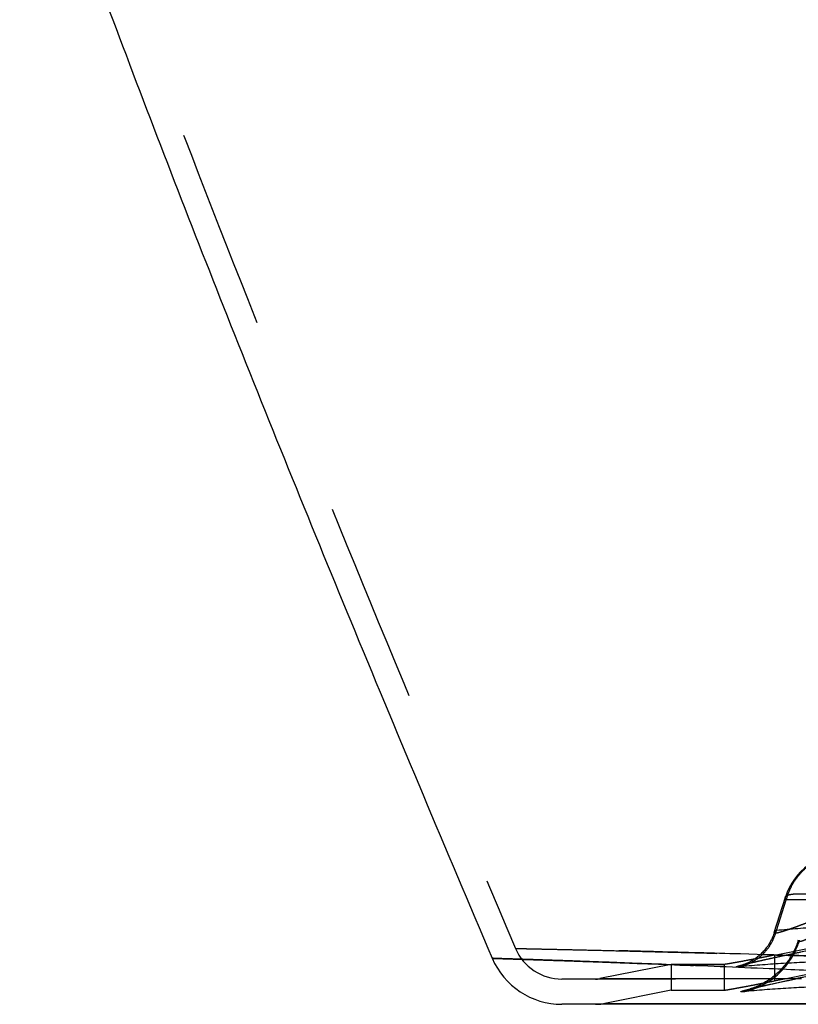
# Model space of a CAD drawing. Units: inches. Extents: x 93.2 to 131.2, y 17.2 to 47.8.
# Drawn here: x 98.2 to 102.1, y 19.7 to 24.6 of the extents above; entities that cross this region are included whole.
import ezdxf

# ---------------------------------------------------------------- set-up
doc = ezdxf.new("R2010")
doc.units = ezdxf.units.IN
doc.header["$LTSCALE"] = 9.973333
doc.header["$MEASUREMENT"] = 0
doc.linetypes.add('HIDDEN', pattern=[0.2, 0.1, -0.1])
doc.layers.get('0').update_dxf_attribs({"linetype": 'CONTINUOUS'})
doc.layers.add('6_SURFACES', color=7, linetype='CONTINUOUS')
doc.layers.add('DEFAULT_2', color=8, linetype='HIDDEN')

msp = doc.modelspace()

# ---------------------------------------------------------------- linework, layer by layer
at = {"color": 7, "linetype": 'Continuous'}
msp.add_line((123.4363, 19.7129), (100.9317, 19.7129), dxfattribs=at)
msp.add_arc((100.9317, 20.0879), 0.375, 203.0659, 270, dxfattribs=at)
msp.add_open_spline([(98.2466, 25.8588), (98.4059, 25.406), (98.7454, 24.4763), (99.3004, 23.045), (99.9181, 21.524), (100.3569, 20.4807), (100.5867, 19.941)], degree=3, knots=[0, 0, 0, 0, 0.226239, 0.466509, 0.723532, 1, 1, 1, 1], dxfattribs=at)
at = {"color": 9, "linetype": 'Continuous'}
for points, knots in [([(101.4722, 19.9092), (101.4081, 19.9118), (101.2934, 19.9163), (101.1386, 19.9221), (101.0159, 19.9265), (100.9183, 19.9299), (100.8405, 19.9325), (100.7786, 19.9345), (100.7294, 19.9361), (100.6906, 19.9374), (100.6602, 19.9384), (100.6369, 19.9391), (100.6212, 19.9397), (100.6112, 19.94), (100.6054, 19.9403), (100.6005, 19.9404), (100.5965, 19.9406), (100.5933, 19.9407), (100.5911, 19.9408), (100.5897, 19.9409), (100.5889, 19.9409), (100.5882, 19.941), (100.5876, 19.941), (100.5872, 19.941), (100.5869, 19.941), (100.5868, 19.941), (100.5867, 19.941), (100.5867, 19.941)], [0, 0, 0, 0, 0.217225, 0.388586, 0.524551, 0.63283, 0.719205, 0.788035, 0.842695, 0.885826, 0.919521, 0.94546, 0.965007, 0.972742, 0.979281, 0.984736, 0.989206, 0.992783, 0.995553, 0.996659, 0.997591, 0.998358, 0.998969, 0.999431, 0.999752, 0.999939, 1, 1, 1, 1]), ([(112.184, 19.7835), (111.6083, 19.7835), (110.4578, 19.784), (108.737, 19.7869), (107.3117, 19.7912), (106.1886, 19.7969), (105.3767, 19.8028), (104.607, 19.8112), (103.9015, 19.8235), (103.3636, 19.8372), (102.9805, 19.8494), (102.7312, 19.8581), (102.5065, 19.8665), (102.2518, 19.8767), (101.9096, 19.891), (101.6344, 19.9027), (101.4722, 19.9092)], [0, 0, 0, 0, 0.161202, 0.322159, 0.481867, 0.560314, 0.636646, 0.709235, 0.775849, 0.834242, 0.859906, 0.883166, 0.904103, 0.922858, 0.954563, 1, 1, 1, 1])]:
    msp.add_open_spline(points, degree=3, knots=knots, dxfattribs=at)
at = {"layer": '6_SURFACES', "color": 8, "linetype": 'HIDDEN'}
msp.add_open_spline([(102.2924, 24.4978), (102.1973, 24.5817), (102.0672, 24.721), (101.9259, 24.9272), (101.8384, 25.087), (101.7689, 25.2497), (101.7162, 25.4125), (101.6773, 25.5726), (101.6566, 25.6782), (101.6466, 25.7299)], degree=3, knots=[0, 0, 0, 0, 0.267911, 0.399255, 0.527554, 0.652175, 0.772661, 0.888664, 1, 1, 1, 1], dxfattribs=at)
at = {"layer": 'DEFAULT_2', "color": 8, "linetype": 'HIDDEN'}
for p, q in [((101.9852, 19.9568), (103.6907, 20.2968)), ((103.6908, 20.2968), (101.9852, 19.9568)), ((101.9831, 20.0683), (102.0384, 20.244)), ((101.9945, 20.0784), (102.0426, 20.231)), ((102.8517, 20.231), (102.0426, 20.231)), ((101.9852, 19.8294), (103.7153, 20.1743)), ((103.7153, 20.1743), (102.0283, 19.8379)), ((101.9137, 19.9594), (101.985, 19.9574)), ((101.985, 19.9574), (101.9876, 19.9573)), ((101.9852, 19.9568), (101.9852, 19.8294)), ((102.0158, 19.9514), (102.0401, 19.9566)), ((102.0401, 19.9566), (102.0658, 19.962)), ((102.0658, 19.962), (102.0932, 19.9678)), ((102.0932, 19.9678), (102.1221, 19.9739)), ((101.4727, 19.9107), (101.1203, 19.8402)), ((101.7359, 19.9107), (101.4727, 19.9107)), ((101.4727, 19.9107), (101.4727, 19.7832)), ((101.5138, 19.9107), (101.5875, 19.9107)), ((101.5875, 19.9107), (101.6372, 19.9107)), ((101.6372, 19.9107), (101.7135, 19.9107)), ((101.7135, 19.9107), (101.7359, 19.9107)), ((101.7359, 19.9107), (101.7359, 19.7832)), ((101.8283, 19.9086), (101.828, 19.9085)), ((101.8286, 19.9086), (101.8297, 19.9089)), ((101.8297, 19.9089), (101.8311, 19.9093)), ((101.8311, 19.9093), (101.833, 19.9099)), ((101.833, 19.9099), (101.8353, 19.9105)), ((101.8353, 19.9105), (101.8395, 19.9115)), ((101.8395, 19.9115), (101.8445, 19.9128)), ((101.8445, 19.9128), (101.8524, 19.9148)), ((101.8524, 19.9148), (101.8618, 19.917)), ((101.8618, 19.917), (101.8726, 19.9196)), ((101.8726, 19.9196), (101.8848, 19.9224)), ((101.8848, 19.9224), (101.8983, 19.9255)), ((101.8983, 19.9255), (101.9133, 19.9289)), ((101.9133, 19.9289), (101.9298, 19.9326)), ((101.9298, 19.9326), (101.9476, 19.9366)), ((101.972, 19.9419), (101.9932, 19.9465)), ((101.9932, 19.9465), (102.0158, 19.9514)), ((123.4363, 19.8379), (100.9317, 19.8379)), ((101.1203, 19.8402), (123.2477, 19.8402)), ((101.9243, 19.8032), (101.9399, 19.8068)), ((101.9399, 19.8068), (101.9572, 19.8107)), ((101.9572, 19.8107), (101.9761, 19.8148)), ((101.9761, 19.8148), (101.9968, 19.8194)), ((102.0283, 19.8379), (101.9852, 19.8294)), ((101.9968, 19.8194), (102.0192, 19.8242)), ((102.0192, 19.8242), (102.0434, 19.8294)), ((102.0434, 19.8294), (102.0693, 19.835)), ((102.0693, 19.835), (102.097, 19.8409)), ((102.097, 19.8409), (102.1265, 19.8471)), ((101.4727, 19.7832), (101.1448, 19.7176)), ((101.4727, 19.7832), (101.7359, 19.7832)), ((101.863, 19.7885), (101.8633, 19.7885)), ((101.8632, 19.7885), (101.863, 19.7885)), ((101.864, 19.7888), (101.8632, 19.7885)), ((101.8633, 19.7885), (101.8642, 19.7888)), ((101.8642, 19.7888), (101.8657, 19.7892)), ((101.8657, 19.7892), (101.8677, 19.7897)), ((101.8677, 19.7897), (101.8717, 19.7907)), ((101.8717, 19.7907), (101.8768, 19.792)), ((101.8768, 19.792), (101.8829, 19.7935)), ((101.8829, 19.7935), (101.8926, 19.7959)), ((101.8926, 19.7959), (101.904, 19.7986)), ((101.904, 19.7986), (101.9171, 19.8016)), ((101.9171, 19.8016), (101.9243, 19.8032)), ((101.1448, 19.7176), (123.2232, 19.7176))]:
    msp.add_line(p, q, dxfattribs=at)
for points in [[(101.9831, 20.0682), (101.9821, 20.065), (101.9799, 20.0586), (101.9775, 20.0523), (101.975, 20.0462), (101.9724, 20.0402), (101.9696, 20.0343), (101.9667, 20.0285), (101.9637, 20.0229), (101.9606, 20.0174), (101.9574, 20.0121), (101.9541, 20.0069), (101.9507, 20.0018), (101.9472, 19.9968), (101.9436, 19.992), (101.94, 19.9874), (101.9363, 19.9828), (101.9325, 19.9784), (101.9286, 19.9741), (101.9247, 19.97), (101.9208, 19.966), (101.9168, 19.9621), (101.9128, 19.9584), (101.9087, 19.9548), (101.9046, 19.9513), (101.9005, 19.948), (101.8964, 19.9448), (101.8922, 19.9417), (101.8881, 19.9387)], [(102.1023, 20.0307), (102.1007, 20.0255), (102.0981, 20.0181), (102.0954, 20.0108), (102.0927, 20.0036), (102.0897, 19.9966), (102.0867, 19.9896), (102.0835, 19.9828), (102.0803, 19.9761), (102.0769, 19.9695), (102.0734, 19.963), (102.0699, 19.9567), (102.0662, 19.9504), (102.0625, 19.9443), (102.0586, 19.9383), (102.0547, 19.9324), (102.0507, 19.9267), (102.0466, 19.921), (102.0425, 19.9155), (102.0383, 19.9101), (102.034, 19.9048), (102.0297, 19.8997), (102.0253, 19.8946), (102.0208, 19.8897), (102.0163, 19.8849), (102.0118, 19.8802), (102.0072, 19.8757), (102.0026, 19.8712), (101.9979, 19.8669), (101.9932, 19.8626), (101.9885, 19.8585), (101.9837, 19.8545), (101.9789, 19.8506), (101.9741, 19.8469), (101.9693, 19.8432), (101.9645, 19.8397), (101.9596, 19.8362), (101.9547, 19.8329), (101.9499, 19.8297), (101.945, 19.8266), (101.9402, 19.8236), (101.9354, 19.8207), (101.9307, 19.818), (101.9261, 19.8154), (101.9215, 19.813), (101.9171, 19.8106), (101.9127, 19.8084), (101.9085, 19.8064), (101.9045, 19.8045), (101.9006, 19.8027), (101.8969, 19.8011), (101.8933, 19.7995), (101.8899, 19.7981), (101.8867, 19.7968), (101.8837, 19.7956), (101.8808, 19.7945), (101.8781, 19.7935), (101.8757, 19.7926), (101.8734, 19.7918), (101.8714, 19.7911), (101.8696, 19.7905), (101.868, 19.79), (101.8666, 19.7896), (101.8655, 19.7892), (101.8647, 19.789), (101.864, 19.7888)], [(101.828, 19.9085), (101.8283, 19.9086), (101.8286, 19.9086)], [(101.8881, 19.9387), (101.884, 19.9359), (101.8799, 19.9332), (101.8758, 19.9307), (101.8718, 19.9283), (101.8679, 19.9261), (101.8641, 19.924), (101.8605, 19.9221), (101.8571, 19.9204), (101.8539, 19.9188), (101.8508, 19.9174), (101.848, 19.9161), (101.8455, 19.915), (101.8431, 19.914), (101.8409, 19.9131), (101.839, 19.9123), (101.8371, 19.9116), (101.8355, 19.911), (101.834, 19.9105), (101.8327, 19.91), (101.8316, 19.9096), (101.8306, 19.9093), (101.8298, 19.909), (101.8291, 19.9088), (101.8286, 19.9087), (101.8283, 19.9086)], [(101.9476, 19.9366), (101.9669, 19.9408), (101.972, 19.9419)]]:
    msp.add_lwpolyline(points, dxfattribs=at)
for centre, radius, start, end in [((102.337, 20.1499), 0.313, 90, 162.5196), ((101.7467, 20.1408), 0.3783, 334.3846, 343.1604), ((100.9317, 20.0879), 0.25, 203.0659, 270), ((101.7531, 20.1373), 0.371, 306.195, 334.4442), ((108.4609, -10.3497), 30.854, 101.36103, 101.92999), ((101.0977, 19.9529), 0.115, 269.9999, 281.31), ((101.7576, 20.1319), 0.364, 293.6483, 306.1312), ((101.7589, 20.1289), 0.3607, 281.4933, 286.3045), ((101.7589, 20.1291), 0.361, 286.3034, 288.7082), ((101.7586, 20.1298), 0.3617, 288.7116, 293.634), ((101.0977, 19.9529), 0.24, 269.9999, 281.31)]:
    msp.add_arc(centre, radius, start, end, dxfattribs=at)
for points, knots in [([(98.3677, 25.8913), (98.5265, 25.44), (98.8652, 24.5132), (99.4186, 23.0861), (100.0347, 21.5691), (100.4725, 20.5284), (100.7017, 19.99)], [0, 0, 0, 0, 0.226131, 0.466371, 0.723434, 1, 1, 1, 1]), ([(102.3392, 20.4629), (102.3224, 20.4629), (102.2889, 20.4601), (102.24, 20.4476), (102.1937, 20.4272), (102.1513, 20.3993), (102.114, 20.3648), (102.0827, 20.3246), (102.0582, 20.2797), (102.0469, 20.2474), (102.0426, 20.231)], [0, 0, 0, 0, 0.124041, 0.248204, 0.372611, 0.497346, 0.622462, 0.747969, 0.873835, 1, 1, 1, 1]), ([(102.0384, 20.244), (102.039, 20.2457), (102.0407, 20.2481), (102.0439, 20.2506), (102.0485, 20.2532), (102.0562, 20.2559), (102.0673, 20.2582), (102.081, 20.2599), (102.1042, 20.2612), (102.1389, 20.2606), (102.1866, 20.2572), (102.2414, 20.2511), (102.3019, 20.2423), (102.3438, 20.235), (102.3655, 20.231)], [0, 0, 0, 0, 0.016056, 0.025648, 0.036664, 0.063598, 0.097651, 0.139041, 0.187737, 0.306203, 0.45057, 0.617278, 0.80203, 1, 1, 1, 1]), ([(101.9831, 20.0682), (101.983, 20.0678), (101.9829, 20.0669), (101.984, 20.0663), (101.9851, 20.066), (101.9868, 20.0659), (101.9895, 20.066), (101.9935, 20.0666), (101.9985, 20.0676), (102.0045, 20.069), (102.0115, 20.0708), (102.0194, 20.0731), (102.0318, 20.0769), (102.0494, 20.0826), (102.0726, 20.0907), (102.0985, 20.1), (102.1266, 20.1105), (102.1565, 20.1219), (102.1879, 20.1341), (102.2317, 20.1515), (102.2882, 20.1743), (102.3336, 20.1932), (102.3566, 20.2028)], [0, 0, 0, 0, 0.002923, 0.006088, 0.008347, 0.011173, 0.018678, 0.02879, 0.041564, 0.057008, 0.075087, 0.095745, 0.118893, 0.172221, 0.234049, 0.303221, 0.37856, 0.458953, 0.543399, 0.631025, 0.812935, 1, 1, 1, 1]), ([(102.0426, 20.231), (102.0417, 20.2321), (102.0401, 20.2343), (102.0385, 20.2377), (102.0379, 20.2409), (102.0381, 20.243), (102.0384, 20.244)], [0, 0, 0, 0, 0.305321, 0.564928, 0.790572, 1, 1, 1, 1]), ([(102.1023, 20.0307), (102.1021, 20.0299), (102.1018, 20.0286), (102.1022, 20.0266), (102.1037, 20.0253), (102.106, 20.0248), (102.1091, 20.0248), (102.113, 20.0254), (102.1178, 20.0266), (102.1234, 20.0283), (102.1299, 20.0306), (102.14, 20.0347), (102.1542, 20.041), (102.1727, 20.05), (102.1929, 20.0604), (102.2145, 20.072), (102.237, 20.0845), (102.2602, 20.0978), (102.2919, 20.1164), (102.332, 20.1405), (102.364, 20.1604), (102.3801, 20.1704)], [0, 0, 0, 0, 0.007023, 0.012556, 0.017979, 0.024934, 0.034381, 0.046737, 0.062151, 0.080634, 0.102098, 0.126394, 0.182658, 0.247611, 0.319402, 0.396401, 0.477281, 0.561, 0.646765, 0.822127, 1, 1, 1, 1]), ([(102.8205, 20.0828), (102.7537, 20.0922), (102.618, 20.1035), (102.4125, 20.1054), (102.2042, 20.0963), (102.0646, 20.085), (101.9945, 20.0784)], [0, 0, 0, 0, 0.244352, 0.49271, 0.744789, 1, 1, 1, 1]), ([(101.8064, 19.898), (101.8286, 19.9025), (101.8721, 19.918), (101.9281, 19.9585), (101.9711, 20.0131), (101.9888, 20.0562), (101.9945, 20.0784)], [0, 0, 0, 0, 0.248247, 0.497476, 0.74807, 1, 1, 1, 1]), ([(101.9945, 20.0784), (101.993, 20.0774), (101.9903, 20.0754), (101.9868, 20.0727), (101.9844, 20.0704), (101.9833, 20.0689), (101.9831, 20.0682)], [0, 0, 0, 0, 0.361278, 0.64918, 0.861426, 1, 1, 1, 1]), ([(101.8064, 19.898), (101.8054, 19.8979), (101.8035, 19.8977), (101.8008, 19.8975), (101.7986, 19.8974), (101.7967, 19.8974), (101.7953, 19.8974), (101.7943, 19.8975), (101.7938, 19.8977), (101.7936, 19.8978), (101.7934, 19.8979), (101.7934, 19.8982), (101.7938, 19.8986), (101.7949, 19.8993), (101.7977, 19.9004), (101.8021, 19.9019), (101.8084, 19.9038), (101.8164, 19.906), (101.8261, 19.9086), (101.8376, 19.9114), (101.8561, 19.9159), (101.8832, 19.9223), (101.9201, 19.9306), (101.9625, 19.9399), (102.0097, 19.9502), (102.061, 19.9611), (102.136, 19.9769), (102.2356, 19.9974), (102.3167, 20.0139), (102.3585, 20.0224)], [0, 0, 0, 0, 0.005202, 0.009719, 0.013542, 0.016665, 0.019085, 0.020808, 0.021418, 0.021871, 0.0222, 0.022481, 0.023289, 0.024731, 0.029774, 0.037791, 0.048812, 0.062834, 0.07983, 0.099755, 0.12255, 0.176417, 0.240641, 0.314253, 0.396165, 0.485239, 0.580335, 0.784265, 1, 1, 1, 1]), ([(112.184, 19.885), (111.5766, 19.885), (110.363, 19.8854), (108.8479, 19.8871), (107.6416, 19.8895), (106.7486, 19.892), (105.8753, 19.8953), (105.0384, 19.9002), (104.2619, 19.9075), (103.4149, 19.9202), (102.6093, 19.9392), (101.899, 19.96), (101.4923, 19.9712), (101.2675, 19.977), (101.1485, 19.9798), (101.0526, 19.9821), (100.9752, 19.9838), (100.9127, 19.9852), (100.8623, 19.9863), (100.8219, 19.9872), (100.7897, 19.9879), (100.7644, 19.9885), (100.7447, 19.9889), (100.7313, 19.9892), (100.7228, 19.9894), (100.7178, 19.9896), (100.7137, 19.9897), (100.7102, 19.9898), (100.7075, 19.9898), (100.7053, 19.9899), (100.7039, 19.9899), (100.703, 19.99), (100.7025, 19.99), (100.7022, 19.99), (100.7019, 19.99), (100.7018, 19.99), (100.7017, 19.99), (100.7017, 19.99)], [0, 0, 0, 0, 0.158675, 0.317051, 0.395811, 0.473829, 0.550342, 0.623961, 0.692476, 0.75321, 0.845256, 0.902986, 0.938864, 0.95155, 0.961743, 0.969964, 0.976605, 0.981971, 0.986295, 0.989765, 0.992527, 0.994704, 0.996393, 0.997675, 0.998184, 0.998617, 0.998979, 0.999276, 0.999515, 0.999701, 0.999837, 0.999889, 0.99993, 0.999961, 0.999983, 0.999996, 1, 1, 1, 1]), ([(100.7017, 19.99), (100.7017, 19.99), (100.7018, 19.99), (100.7018, 19.99), (100.702, 19.99), (100.7023, 19.99), (100.7028, 19.99), (100.7035, 19.9899), (100.7043, 19.9899), (100.7052, 19.9899), (100.7069, 19.9898), (100.7095, 19.9898), (100.7133, 19.9897), (100.7181, 19.9895), (100.7239, 19.9894), (100.731, 19.9892), (100.7393, 19.989), (100.7492, 19.9888), (100.7657, 19.9884), (100.7914, 19.9879), (100.8295, 19.987), (100.8789, 19.9859), (100.9423, 19.9846), (101.0234, 19.9827), (101.1272, 19.9804), (101.2601, 19.9771), (101.4313, 19.9728), (101.6532, 19.9668), (101.8195, 19.9621), (101.9137, 19.9594)], [0, 0, 0, 0, 0.000052, 0.000117, 0.000211, 0.000485, 0.000879, 0.001402, 0.00206, 0.002862, 0.003816, 0.006213, 0.009325, 0.013231, 0.018022, 0.023794, 0.030656, 0.038725, 0.048136, 0.071587, 0.102408, 0.142365, 0.193714, 0.259389, 0.343263, 0.450556, 0.588433, 0.766891, 1, 1, 1, 1]), ([(101.9852, 19.9568), (101.9698, 19.9538), (101.9397, 19.9478), (101.8956, 19.9392), (101.8545, 19.9313), (101.8179, 19.9245), (101.7907, 19.9195), (101.7721, 19.9162), (101.7609, 19.9143), (101.7517, 19.9128), (101.7445, 19.9116), (101.7395, 19.911), (101.7368, 19.9107), (101.7359, 19.9107)], [0, 0, 0, 0, 0.185101, 0.364074, 0.530887, 0.679745, 0.805285, 0.857809, 0.902809, 0.939848, 0.968561, 0.988671, 1, 1, 1, 1]), ([(101.9876, 19.9573), (102.0264, 19.9562), (102.205, 19.9511), (102.3837, 19.9461), (102.5236, 19.9423)], [0, 0, 0, 0, 0.217203, 1, 1, 1, 1]), ([(100.5867, 19.941), (100.5867, 19.941), (100.5868, 19.941), (100.5869, 19.941), (100.5872, 19.941), (100.5875, 19.941), (100.588, 19.941), (100.5889, 19.9409), (100.5904, 19.9409), (100.5926, 19.9408), (100.5954, 19.9406), (100.5989, 19.9405), (100.6031, 19.9403), (100.6082, 19.9402), (100.6169, 19.9398), (100.6304, 19.9394), (100.6505, 19.9387), (100.6763, 19.9378), (100.7091, 19.9368), (100.7503, 19.9354), (100.8017, 19.9337), (100.8655, 19.9316), (100.9445, 19.929), (101.0426, 19.9256), (101.1644, 19.9212), (101.3949, 19.9125), (101.8119, 19.8953), (102.2549, 19.8763), (102.6419, 19.8614), (102.8968, 19.8523), (103.1801, 19.8429), (103.492, 19.8339), (103.8312, 19.8257), (104.3307, 19.8156), (105.0004, 19.8064), (105.8427, 19.7991), (106.7209, 19.794), (107.6186, 19.7903), (108.8311, 19.7868), (110.3538, 19.7841), (111.5736, 19.7835), (112.184, 19.7835)], [0, 0, 0, 0, 0.000004, 0.000017, 0.000039, 0.00007, 0.000112, 0.000164, 0.000302, 0.000488, 0.000729, 0.001029, 0.001393, 0.001829, 0.002343, 0.003635, 0.005337, 0.007532, 0.01032, 0.013822, 0.01819, 0.023614, 0.030333, 0.038657, 0.048987, 0.061857, 0.098304, 0.156938, 0.176529, 0.19848, 0.222909, 0.249835, 0.27916, 0.310674, 0.379045, 0.452373, 0.528531, 0.60617, 0.684541, 0.842125, 1, 1, 1, 1]), ([(102.6301, 19.9024), (102.5637, 19.9118), (102.4284, 19.9231), (102.2235, 19.9249), (102.0156, 19.9158), (101.8764, 19.9046), (101.8064, 19.898)], [0, 0, 0, 0, 0.243991, 0.49236, 0.744592, 1, 1, 1, 1]), ([(101.7359, 19.7832), (101.7368, 19.7832), (101.7395, 19.7835), (101.7445, 19.7842), (101.7517, 19.7853), (101.7609, 19.7868), (101.7721, 19.7887), (101.7907, 19.792), (101.8179, 19.797), (101.8545, 19.8039), (101.8956, 19.8117), (101.9397, 19.8203), (101.9698, 19.8263), (101.9852, 19.8294)], [0, 0, 0, 0, 0.011329, 0.031439, 0.060152, 0.097191, 0.142191, 0.194715, 0.320254, 0.469112, 0.635925, 0.814898, 1, 1, 1, 1]), ([(101.8782, 19.7928), (101.8913, 19.7959), (101.9204, 19.8026), (101.9886, 19.8178), (102.0437, 19.8297), (102.0828, 19.8379)], [0, 0, 0, 0, 0.192894, 0.427379, 1, 1, 1, 1]), ([(101.8308, 19.7754), (101.8293, 19.7753), (101.8266, 19.775), (101.8234, 19.7748), (101.8213, 19.7748), (101.8201, 19.7748), (101.8192, 19.7749), (101.8185, 19.775), (101.818, 19.7751), (101.8177, 19.7754), (101.8178, 19.7758), (101.8182, 19.7761), (101.8188, 19.7764), (101.8196, 19.7768), (101.8207, 19.7773), (101.8227, 19.7781), (101.8257, 19.7791), (101.8302, 19.7805), (101.8358, 19.7821), (101.8423, 19.7838), (101.8499, 19.7858), (101.8584, 19.788), (101.868, 19.7903), (101.8747, 19.7919), (101.8782, 19.7928)], [0, 0, 0, 0, 0.059661, 0.106759, 0.125536, 0.141111, 0.153492, 0.162726, 0.168966, 0.172808, 0.176439, 0.182319, 0.191219, 0.203357, 0.218827, 0.237669, 0.285556, 0.347122, 0.422369, 0.511239, 0.613622, 0.729353, 0.858233, 1, 1, 1, 1]), ([(102.6534, 19.7798), (102.5871, 19.7892), (102.4521, 19.8006), (102.2474, 19.8023), (102.0398, 19.7932), (101.9007, 19.782), (101.8308, 19.7754)], [0, 0, 0, 0, 0.243809, 0.492183, 0.744493, 1, 1, 1, 1])]:
    msp.add_open_spline(points, degree=3, knots=knots, dxfattribs=at)

doc.saveas('drawing.dxf')
